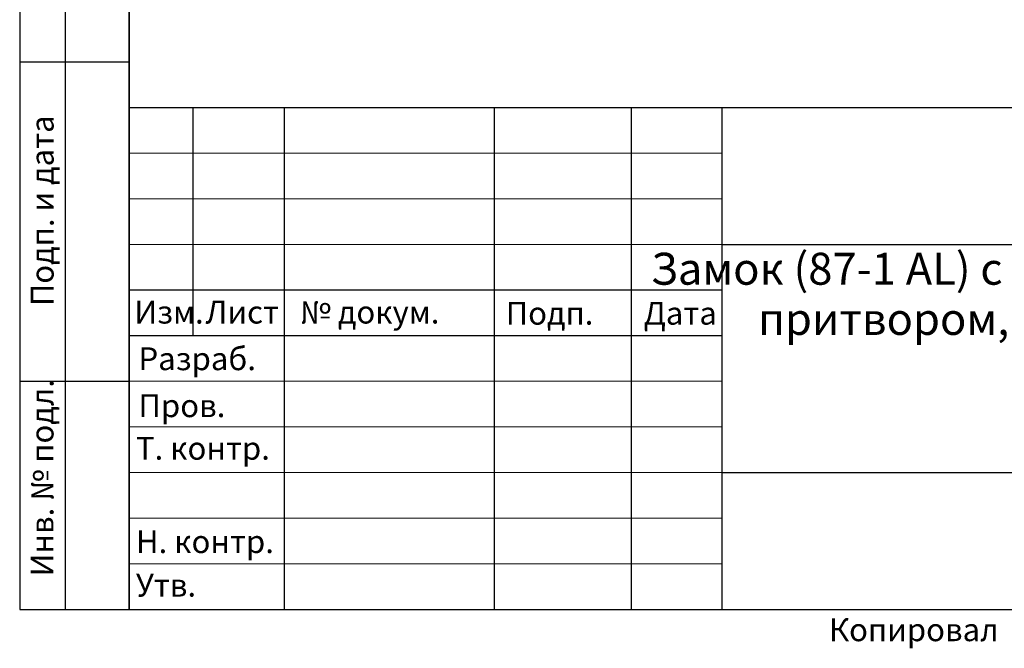
# Model space of a CAD drawing. Units: millimetres. Extents: x 24 to 699, y -55 to 876.
# Drawn here: x 24 to 348, y 2 to 209 of the extents above; entities that cross this region are included whole.
import ezdxf

# ---------------------------------------------------------------- set-up
doc = ezdxf.new("R2010")
doc.units = ezdxf.units.MM
doc.styles.add('SLDTEXTSTYLE0', font='TXT', dxfattribs={"width": 0.7, "bigfont": 'bigfont'})

msp = doc.modelspace()

# ---------------------------------------------------------------- linework, layer by layer
at = {"color": 7, "linetype": 'Continuous', "lineweight": 25, "ltscale": 3}
for p, q in [((60, 15), (60, 876)), ((24, 450), (24, 15)), ((39, 450), (39, 15)), ((60, 450), (60, 15)), ((24, 195), (60, 195)), ((60, 15), (60, 180)), ((60, 180), (615, 180)), ((81, 105), (81, 180)), ((111, 180), (111, 15)), ((180, 180), (180, 15)), ((225, 180), (225, 15)), ((255, 15), (255, 180)), ((255, 135), (615, 135)), ((60, 120), (255, 120)), ((60, 105), (255, 105)), ((24, 90), (60, 90)), ((255, 60), (615, 60)), ((24, 15), (60, 15)), ((60, 15), (615, 15)), ((60, 15), (615, 15))]:
    msp.add_line(p, q, dxfattribs=at)
at = {"color": 7, "linetype": 'Continuous', "lineweight": 18, "ltscale": 3}
for p, q in [((60, 165), (255, 165)), ((60, 150), (255, 150)), ((60, 135), (255, 135)), ((60, 90), (255, 90)), ((60, 75), (255, 75)), ((60, 60), (255, 60)), ((60, 45), (255, 45)), ((60, 30), (255, 30))]:
    msp.add_line(p, q, dxfattribs=at)

# ---------------------------------------------------------------- texts
at = {"color": 7, "linetype": 'Continuous', "lineweight": 0, "ltscale": 3, "char_height": 7.5, "attachment_point": 1, "rotation": 90, "style": 'SLDTEXTSTYLE0'}
for s, insert in [('Подп. и дата', (27.6598, 114.677)), ('Инв. № подл.', (27.614, 25.826))]:
    msp.add_mtext(s, dxfattribs=dict(at, insert=insert))
at = {"color": 7, "linetype": 'Continuous', "lineweight": 0, "ltscale": 3, "style": 'SLDTEXTSTYLE0'}
for s, insert, char_height, attachment_point in [('Замок (87-1 AL) с нажимной ручкой,', (356.5469, 132.224), 10.5, 2), ('притвором, без отв.части,', (359.2712, 115.724), 10.5, 2), ('Изм.', (61.6883, 116.4642), 7.5, 1), ('Лист', (85.0939, 116.4642), 7.5, 1), ('№ докум.', (116.1218, 116.4642), 7.5, 1), ('Подп.', (183.7799, 116.0938), 7.5, 1), ('Дата', (229.1367, 116.0938), 7.5, 1), ('Разраб.', (63.0552, 101.1332), 7.5, 1), ('Пров.', (63.0552, 85.6909), 7.5, 1), ('Т. контр.', (62.2138, 71.7058), 7.5, 1), ('Н. контр.', (62.2138, 41.0067), 7.5, 1), ('Утв.', (62.2138, 26.6846), 7.5, 1), ('Копировал', (290.0407, 12.0343), 7.5, 1)]:
    msp.add_mtext(s, dxfattribs=dict(at, insert=insert, char_height=char_height, attachment_point=attachment_point))

doc.saveas('drawing.dxf')
